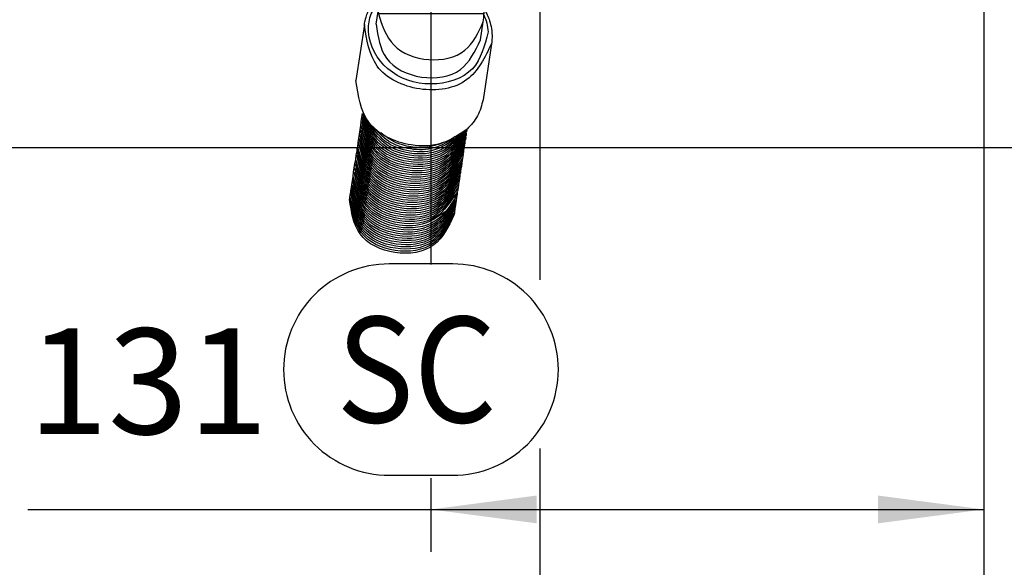
# Model space of a CAD drawing. Extents: x -320 to 121, y 534 to 887.
# Drawn here: x -235 to -189, y 574 to 600 of the extents above; entities that cross this region are included whole.
import ezdxf

# ---------------------------------------------------------------- set-up
doc = ezdxf.new("R2010")
doc.units = 0
doc.linetypes.add('DOT_CENTER', pattern=[14, 12, -1, 0, -1])
doc.layers.get('0').update_dxf_attribs({"linetype": 'CONTINUOUS'})
doc.layers.add('1', color=7, linetype='CONTINUOUS')
doc.styles.add('CONVERTER_11', font='txt.shx', dxfattribs={"width": 0.9})
doc.dimstyles.new('ME10_DIM_12', dxfattribs={"dimtxt": 25, "dimasz": 25, "dimexe": 10, "dimexo": 0, "dimgap": 10, "dimtad": 1, "dimtxsty": 'CONVERTER_11', "dimsah": 1, "dimcen": 0.09, "dimclrd": 2, "dimclre": 2, "dimclrt": 7, "dimazin": 3, "dimtfac": 1, "dimtdec": 4, "dimtix": 1, "dimtmove": 0, "dimatfit": 3, "dimtolj": 1, "dimtzin": 0})
doc.dimstyles.new('ME10_DIM_13', dxfattribs={"dimtxt": 25, "dimasz": 25, "dimexe": 10, "dimexo": 0, "dimgap": 10, "dimtad": 1, "dimtxsty": 'CONVERTER_11', "dimsah": 1, "dimcen": 0.09, "dimclrd": 2, "dimclre": 2, "dimclrt": 7, "dimazin": 3, "dimtfac": 1, "dimtdec": 4, "dimtix": 1, "dimtmove": 0, "dimatfit": 3, "dimtolj": 1, "dimtzin": 0})
doc.dimstyles.new('ME10_DIM_17', dxfattribs={"dimtxt": 25, "dimasz": 25, "dimexe": 10, "dimexo": 0, "dimgap": 10, "dimtad": 1, "dimtxsty": 'CONVERTER_11', "dimsah": 1, "dimcen": 0.09, "dimclrd": 2, "dimclre": 2, "dimclrt": 7, "dimazin": 3, "dimtfac": 1, "dimtdec": 4, "dimtix": 1, "dimtmove": 0, "dimatfit": 3, "dimtolj": 1, "dimtzin": 0})
doc.dimstyles.new('ME10_DIM_23', dxfattribs={"dimtxt": 25, "dimasz": 25, "dimexe": 10, "dimexo": 0, "dimgap": 10, "dimtad": 1, "dimtxsty": 'CONVERTER_11', "dimsah": 1, "dimcen": 0.09, "dimclrd": 2, "dimclre": 2, "dimclrt": 7, "dimazin": 3, "dimtfac": 1, "dimtdec": 4, "dimtix": 1, "dimtmove": 0, "dimatfit": 3, "dimtolj": 1, "dimtzin": 0})
doc.dimstyles.new('ME10_DIM_25', dxfattribs={"dimtxt": 25, "dimasz": 25, "dimexe": 10, "dimexo": 0, "dimgap": 10, "dimtad": 1, "dimtxsty": 'CONVERTER_11', "dimsah": 1, "dimcen": 0.09, "dimclrd": 2, "dimclre": 2, "dimclrt": 7, "dimazin": 3, "dimtfac": 1, "dimtdec": 4, "dimtix": 1, "dimtmove": 0, "dimatfit": 3, "dimtolj": 1, "dimtzin": 0})
doc.dimstyles.new('ME10_DIM_26', dxfattribs={"dimtxt": 25, "dimasz": 25, "dimexe": 10, "dimexo": 0, "dimgap": 10, "dimtad": 1, "dimtxsty": 'CONVERTER_11', "dimsah": 1, "dimcen": 0.09, "dimclrd": 2, "dimclre": 2, "dimclrt": 7, "dimazin": 3, "dimtfac": 1, "dimtdec": 4, "dimtix": 1, "dimtmove": 0, "dimatfit": 3, "dimtolj": 1, "dimtzin": 0})

# ---------------------------------------------------------------- blocks, each defined once
blk = doc.blocks.new('1_023581_ADATTATORE_GO__42', base_point=(-1097.08, 2971.32))
at = {"color": 7, "linetype": 'CONTINUOUS'}
for p, q in [((-1077.16, 3026.06), (-1090.75, 3026.06)), ((-1090.75, 3026.06), (-1090.75, 3003.69)), ((-1065.75, 3026.06), (-1077.16, 3026.06)), ((-1065.75, 3026.06), (-1065.75, 3003.06)), ((-1091.25, 3000.68), (-1090.75, 3003.69)), ((-1090.75, 3003.69), (-1090.7, 3003.06)), ((-1094, 3000.58), (-1096, 2987.33)), ((-1066.53, 2996.94), (-1065.89, 3001.19)), ((-1063.94, 2996.04), (-1065.94, 2982.79))]:
    blk.add_line(p, q, dxfattribs=at)
at = {"color": 3, "linetype": 'CONTINUOUS'}
blk.add_line((-1065.75, 3003.06), (-1090.7, 3003.06), dxfattribs=at)
at = {"color": 7, "linetype": 'CONTINUOUS'}
blk.add_arc((-1078.25, 3003.06), 12.5, 351.415, 0, dxfattribs=at)
for points in [[(-1094, 3000.58), (-1093.88, 3001.24), (-1093.7, 3001.95), (-1093.27, 3003.23), (-1092.35, 3005.03), (-1090.75, 3007.09)], [(-1065.75, 3004.35), (-1065.6, 3004.1), (-1065.44, 3003.84), (-1064.95, 3002.87), (-1064.39, 3001.45), (-1063.95, 2999.62), (-1063.81, 2997.43), (-1063.85, 2996.74), (-1063.94, 2996.04)], [(-1091.25, 3000.68), (-1088.77, 2992.59), (-1080.5, 2988.15), (-1071.29, 2989.95), (-1066.53, 2996.94)], [(-1069.72, 2975.82), (-1075.61, 2972.55), (-1082.92, 2972.09), (-1092.98, 2977.5), (-1096, 2987.33)], [(-1065.94, 2982.79), (-1067.24, 2978.97), (-1069.72, 2975.82)]]:
    blk.add_spline(points, degree=3, dxfattribs=at)
at = {"color": 3, "linetype": 'CONTINUOUS'}
for points in [[(-1064.75, 2998.81), (-1068.45, 2990.12), (-1078.27, 2986.51), (-1088.45, 2990.12), (-1093.04, 2998.81), (-1092.53, 3002.64), (-1090.75, 3005.97)], [(-1090.7, 3003.06), (-1087.06, 2995.74), (-1078.78, 2992.28), (-1070.23, 2994.48), (-1065.89, 3001.19)], [(-1065.75, 3002.89), (-1065.06, 3000.91), (-1064.75, 2998.81)], [(-1063.94, 2996.04), (-1069.73, 2987.54), (-1080.92, 2985.34), (-1090.98, 2990.75), (-1094, 3000.58)]]:
    blk.add_spline(points, degree=3, dxfattribs=at)
at = {"layer": '1', "color": 2, "linetype": 'DOT_CENTER'}
blk.add_line((-1078.25, 3026.06), (-1078.25, 3003.06), dxfattribs=at)
blk = doc.blocks.new('1_019654_TUBO_FLEX_D_2__43', base_point=(-1098.41, 2945.61))
at = {"color": 7, "linetype": 'CONTINUOUS'}
for p, q in [((-1094.57, 2978.67), (-1094.44, 2979.55)), ((-1095.03, 2975.67), (-1094.88, 2976.67)), ((-1094.88, 2976.67), (-1094.73, 2977.67)), ((-1094.73, 2977.67), (-1094.57, 2978.67)), ((-1095.33, 2973.67), (-1095.18, 2974.67)), ((-1095.18, 2974.67), (-1095.03, 2975.67)), ((-1069.85, 2974.94), (-1069.93, 2974.87)), ((-1069.93, 2974.87), (-1069.93, 2974.44)), ((-1069.72, 2975.82), (-1069.82, 2975.73)), ((-1069.82, 2975.73), (-1069.79, 2975.44)), ((-1095.58, 2971.66), (-1095.48, 2972.67)), ((-1095.48, 2972.67), (-1095.33, 2973.67)), ((-1070.31, 2971.94), (-1070.38, 2971.87)), ((-1070.23, 2972.87), (-1070.24, 2972.44)), ((-1070.16, 2972.94), (-1070.23, 2972.87)), ((-1070.02, 2973.85), (-1070.08, 2973.44)), ((-1070.01, 2973.94), (-1070.02, 2973.85)), ((-1096.03, 2968.66), (-1095.93, 2969.67)), ((-1095.93, 2969.67), (-1095.73, 2970.66)), ((-1095.69, 2971.17), (-1095.58, 2971.66)), ((-1070.62, 2969.85), (-1070.68, 2969.44)), ((-1070.61, 2969.94), (-1070.62, 2969.85)), ((-1070.53, 2970.87), (-1070.55, 2970.44)), ((-1070.46, 2970.94), (-1070.53, 2970.87)), ((-1070.38, 2971.87), (-1070.38, 2971.44)), ((-1096.39, 2966.67), (-1096.23, 2967.67)), ((-1096.23, 2967.67), (-1096.03, 2968.66)), ((-1070.92, 2967.85), (-1070.99, 2967.44)), ((-1070.91, 2967.94), (-1070.92, 2967.85)), ((-1070.82, 2968.86), (-1070.85, 2968.44)), ((-1070.76, 2968.94), (-1070.82, 2968.86)), ((-1096.63, 2964.66), (-1096.54, 2965.67)), ((-1096.54, 2965.67), (-1096.39, 2966.67)), ((-1071.36, 2964.94), (-1071.44, 2964.87)), ((-1071.27, 2965.86), (-1071.29, 2965.44)), ((-1071.27, 2965.95), (-1071.27, 2965.86)), ((-1071.14, 2966.87), (-1071.15, 2966.44)), ((-1071.06, 2966.94), (-1071.14, 2966.87)), ((-1097.07, 2962.17), (-1096.99, 2962.67)), ((-1096.99, 2962.67), (-1096.84, 2963.67)), ((-1096.84, 2963.67), (-1096.63, 2964.66)), ((-1071.72, 2962.86), (-1071.74, 2962.44)), ((-1071.72, 2962.95), (-1071.72, 2962.86)), ((-1071.57, 2963.86), (-1071.6, 2963.44)), ((-1071.51, 2963.94), (-1071.57, 2963.86)), ((-1071.44, 2964.87), (-1071.45, 2964.44)), ((-1097.44, 2959.67), (-1097.29, 2960.67)), ((-1097.22, 2961.17), (-1097.14, 2961.67)), ((-1071.97, 2960.94), (-1072.04, 2960.87)), ((-1072.04, 2960.87), (-1072.04, 2960.44)), ((-1071.88, 2961.86), (-1071.89, 2961.44)), ((-1071.82, 2961.94), (-1071.88, 2961.86)), ((-1097.44, 2959.67), (-1097.5, 2959.17)), ((-1072.35, 2958.44), (-1072.42, 2957.94)), ((-1072.33, 2958.86), (-1072.35, 2958.44)), ((-1072.32, 2958.95), (-1072.33, 2958.86)), ((-1072.18, 2959.86), (-1072.19, 2959.44)), ((-1072.17, 2959.95), (-1072.18, 2959.86)), ((-1072.72, 2955.94), (-1072.85, 2955.45)), ((-1072.63, 2956.86), (-1072.66, 2956.44)), ((-1072.57, 2956.94), (-1072.63, 2956.86)), ((-1072.5, 2957.44), (-1072.57, 2956.94)), ((-1072.48, 2957.86), (-1072.5, 2957.44)), ((-1072.42, 2957.94), (-1072.48, 2957.86))]:
    blk.add_line(p, q, dxfattribs=at)
for points in [[(-1069.82, 2975.73), (-1074.85, 2969.62), (-1083.52, 2968.14), (-1091.37, 2972.12), (-1094.38, 2979.44)], [(-1069.94, 2975.62), (-1075.07, 2969.96), (-1083.45, 2968.64), (-1091.06, 2972.38), (-1094.29, 2979.3)], [(-1070.14, 2975.45), (-1075.34, 2970.29), (-1083.37, 2969.14), (-1090.71, 2972.61), (-1094.15, 2979.08)], [(-1070.23, 2972.87), (-1075.24, 2966.66), (-1083.97, 2965.14), (-1091.89, 2969.2), (-1094.75, 2976.65)], [(-1070.28, 2972.96), (-1075.36, 2967.05), (-1083.9, 2965.64), (-1091.64, 2969.51), (-1094.75, 2976.65)], [(-1070.12, 2973.97), (-1075.06, 2967.68), (-1083.82, 2966.14), (-1091.74, 2970.2), (-1094.6, 2977.67)], [(-1070.12, 2973.97), (-1075.2, 2968.05), (-1083.75, 2966.64), (-1091.49, 2970.51), (-1094.6, 2977.67)], [(-1069.93, 2974.87), (-1074.94, 2968.66), (-1083.67, 2967.14), (-1091.6, 2971.2), (-1094.57, 2978.67)], [(-1069.97, 2974.96), (-1075.06, 2969.05), (-1083.6, 2967.64), (-1091.34, 2971.51), (-1094.45, 2978.65)], [(-1070.44, 2975.2), (-1075.67, 2970.6), (-1083.3, 2969.64), (-1090.3, 2972.81), (-1093.93, 2978.74)], [(-1070.91, 2974.84), (-1076.09, 2970.89), (-1083.22, 2970.14), (-1089.81, 2972.96), (-1093.59, 2978.26)], [(-1071.65, 2974.34), (-1076.67, 2971.16), (-1083.14, 2970.64), (-1089.14, 2973.02), (-1093, 2977.49)], [(-1070.53, 2970.87), (-1075.54, 2964.66), (-1084.28, 2963.14), (-1092.19, 2967.2), (-1095.06, 2974.65)], [(-1070.58, 2970.96), (-1075.66, 2965.05), (-1084.2, 2963.64), (-1091.94, 2967.51), (-1095.06, 2974.65)], [(-1070.51, 2971.45), (-1075.59, 2965.55), (-1084.13, 2964.14), (-1092.04, 2968.2), (-1094.91, 2975.65)], [(-1070.43, 2971.96), (-1075.51, 2966.05), (-1084.05, 2964.64), (-1091.79, 2968.51), (-1094.91, 2975.65)], [(-1072.88, 2973.63), (-1077.51, 2971.39), (-1083.07, 2971.14), (-1088.31, 2973.02), (-1092.07, 2976.53)], [(-1075.59, 2972.51), (-1079.13, 2971.58), (-1082.99, 2971.64), (-1086.92, 2972.82), (-1090.14, 2974.94)], [(-1069.93, 2974.44), (-1070, 2974.19), (-1070.12, 2973.97)], [(-1069.79, 2975.44), (-1069.85, 2975.19), (-1069.97, 2974.96)], [(-1069.97, 2974.96), (-1069.97, 2974.95), (-1069.93, 2974.87)], [(-1069.85, 2974.94), (-1069.86, 2974.93), (-1069.93, 2974.87)], [(-1069.72, 2975.82), (-1069.72, 2975.81), (-1069.74, 2975.72)], [(-1070.9, 2968.89), (-1075.85, 2962.66), (-1084.58, 2961.14), (-1092.49, 2965.2), (-1095.36, 2972.67)], [(-1070.9, 2968.89), (-1076, 2963.03), (-1084.5, 2961.64), (-1092.25, 2965.51), (-1095.36, 2972.67)], [(-1070.73, 2969.97), (-1075.67, 2963.68), (-1084.43, 2962.14), (-1092.34, 2966.2), (-1095.21, 2973.65)], [(-1070.73, 2969.97), (-1075.81, 2964.05), (-1084.35, 2962.64), (-1092.09, 2966.51), (-1095.21, 2973.65)], [(-1070.24, 2972.44), (-1070.31, 2972.19), (-1070.43, 2971.96)], [(-1070.43, 2971.96), (-1070.42, 2971.95), (-1070.38, 2971.87)], [(-1070.31, 2971.94), (-1070.32, 2971.93), (-1070.38, 2971.87)], [(-1070.08, 2973.44), (-1070.15, 2973.19), (-1070.28, 2972.96)], [(-1070.28, 2972.96), (-1070.27, 2972.95), (-1070.23, 2972.87)], [(-1070.16, 2972.94), (-1070.17, 2972.93), (-1070.23, 2972.87)], [(-1070.16, 2972.94), (-1070.17, 2972.93), (-1070.23, 2972.87)], [(-1070.01, 2973.94), (-1070.01, 2973.92), (-1070.02, 2973.85)], [(-1070.01, 2973.94), (-1070.01, 2973.92), (-1070.02, 2973.85)], [(-1071.36, 2965.89), (-1076.31, 2959.66), (-1085.03, 2958.14), (-1092.95, 2962.2), (-1095.81, 2969.65)], [(-1071.36, 2965.89), (-1076.45, 2960.03), (-1084.96, 2958.64), (-1092.7, 2962.51), (-1095.81, 2969.65)], [(-1095.73, 2970.66), (-1095.71, 2970.91), (-1095.69, 2971.17)], [(-1095.73, 2970.66), (-1095.7, 2970.91), (-1095.59, 2971.16)], [(-1071.18, 2966.96), (-1076.27, 2961.05), (-1084.81, 2959.64), (-1092.56, 2963.51), (-1095.73, 2970.66)], [(-1071.14, 2966.87), (-1076.15, 2960.66), (-1084.88, 2959.14), (-1092.81, 2963.2), (-1095.73, 2970.66)], [(-1095.59, 2971.16), (-1095.58, 2971.41), (-1095.58, 2971.66)], [(-1071.11, 2967.45), (-1076.2, 2961.55), (-1084.73, 2960.14), (-1092.48, 2964.01), (-1095.59, 2971.16)], [(-1071.03, 2967.96), (-1076.11, 2962.05), (-1084.65, 2960.64), (-1092.41, 2964.51), (-1095.58, 2971.66)], [(-1070.55, 2970.44), (-1070.61, 2970.19), (-1070.73, 2969.97)], [(-1070.61, 2969.94), (-1070.61, 2969.92), (-1070.62, 2969.85)], [(-1070.61, 2969.94), (-1070.61, 2969.92), (-1070.62, 2969.85)], [(-1070.51, 2971.45), (-1070.5, 2971.2), (-1070.58, 2970.96)], [(-1070.38, 2971.44), (-1070.46, 2971.19), (-1070.58, 2970.96)], [(-1070.58, 2970.96), (-1070.57, 2970.95), (-1070.53, 2970.87)], [(-1070.46, 2970.94), (-1070.47, 2970.93), (-1070.53, 2970.87)], [(-1070.46, 2970.94), (-1070.47, 2970.93), (-1070.53, 2970.87)], [(-1070.38, 2971.87), (-1070.44, 2971.66), (-1070.51, 2971.45)], [(-1071.66, 2963.89), (-1076.61, 2957.66), (-1085.33, 2956.14), (-1093.25, 2960.2), (-1096.11, 2967.67)], [(-1071.66, 2963.89), (-1076.75, 2958.03), (-1085.26, 2956.64), (-1093, 2960.51), (-1096.11, 2967.67)], [(-1071.48, 2964.96), (-1076.57, 2959.05), (-1085.11, 2957.64), (-1092.86, 2961.51), (-1096.03, 2968.66)], [(-1071.44, 2964.87), (-1076.45, 2958.66), (-1085.18, 2957.14), (-1093.11, 2961.2), (-1096.03, 2968.66)], [(-1070.92, 2967.85), (-1071.04, 2967.65), (-1071.11, 2967.45)], [(-1071.11, 2967.45), (-1071.09, 2967.19), (-1071.06, 2966.94)], [(-1070.99, 2967.44), (-1071.05, 2967.19), (-1071.06, 2966.94)], [(-1070.85, 2968.44), (-1070.91, 2968.19), (-1071.03, 2967.96)], [(-1071.03, 2967.96), (-1070.98, 2967.9), (-1070.92, 2967.85)], [(-1070.91, 2967.94), (-1070.91, 2967.92), (-1070.92, 2967.85)], [(-1070.88, 2968.97), (-1070.9, 2968.9), (-1070.9, 2968.89)], [(-1070.76, 2968.94), (-1070.82, 2968.87), (-1070.9, 2968.89)], [(-1070.76, 2968.94), (-1070.79, 2968.9), (-1070.82, 2968.86)], [(-1070.76, 2968.94), (-1070.79, 2968.9), (-1070.82, 2968.86)], [(-1070.68, 2969.44), (-1070.74, 2969.19), (-1070.76, 2968.94)], [(-1071.96, 2961.88), (-1076.91, 2955.66), (-1085.64, 2954.14), (-1093.55, 2958.2), (-1096.42, 2965.67)], [(-1071.96, 2961.88), (-1077.06, 2956.03), (-1085.56, 2954.64), (-1093.31, 2958.51), (-1096.42, 2965.67)], [(-1071.81, 2962.89), (-1076.76, 2956.66), (-1085.48, 2955.14), (-1093.4, 2959.2), (-1096.26, 2966.67)], [(-1071.81, 2962.89), (-1076.9, 2957.03), (-1085.41, 2955.64), (-1093.16, 2959.51), (-1096.26, 2966.67)], [(-1071.29, 2965.44), (-1071.36, 2965.19), (-1071.48, 2964.96)], [(-1071.48, 2964.96), (-1071.44, 2964.88), (-1071.44, 2964.87)], [(-1071.36, 2964.94), (-1071.43, 2964.88), (-1071.44, 2964.87)], [(-1071.27, 2965.95), (-1071.34, 2965.9), (-1071.36, 2965.89)], [(-1071.27, 2965.95), (-1071.28, 2965.87), (-1071.36, 2965.89)], [(-1071.15, 2966.44), (-1071.2, 2966.19), (-1071.27, 2965.95)], [(-1071.27, 2965.95), (-1071.27, 2965.9), (-1071.27, 2965.86)], [(-1071.06, 2966.94), (-1071.07, 2966.93), (-1071.14, 2966.87)], [(-1071.06, 2966.94), (-1071.13, 2966.88), (-1071.14, 2966.87)], [(-1096.94, 2962.14), (-1096.93, 2962.4), (-1096.87, 2962.67)], [(-1072.41, 2958.88), (-1077.51, 2953.03), (-1086.01, 2951.64), (-1093.76, 2955.51), (-1096.87, 2962.67)], [(-1072.26, 2959.89), (-1077.21, 2953.66), (-1085.94, 2952.14), (-1093.85, 2956.2), (-1096.72, 2963.65)], [(-1072.26, 2959.89), (-1077.36, 2954.03), (-1085.86, 2952.64), (-1093.6, 2956.51), (-1096.72, 2963.65)], [(-1072.09, 2960.96), (-1077.17, 2955.05), (-1085.71, 2953.64), (-1093.46, 2957.51), (-1096.63, 2964.66)], [(-1074.65, 2956.46), (-1079.58, 2953.57), (-1085.79, 2953.14), (-1093.71, 2957.2), (-1096.63, 2964.66)], [(-1071.72, 2962.95), (-1071.73, 2962.87), (-1071.81, 2962.89)], [(-1071.72, 2962.95), (-1071.8, 2962.9), (-1071.81, 2962.89)], [(-1071.6, 2963.44), (-1071.66, 2963.19), (-1071.72, 2962.95)], [(-1071.72, 2962.95), (-1071.72, 2962.9), (-1071.72, 2962.86)], [(-1071.72, 2962.95), (-1071.72, 2962.9), (-1071.72, 2962.86)], [(-1071.63, 2963.97), (-1071.65, 2963.9), (-1071.66, 2963.89)], [(-1071.51, 2963.94), (-1071.58, 2963.87), (-1071.66, 2963.89)], [(-1071.51, 2963.94), (-1071.54, 2963.9), (-1071.57, 2963.86)], [(-1071.51, 2963.94), (-1071.54, 2963.9), (-1071.57, 2963.86)], [(-1071.45, 2964.44), (-1071.5, 2964.19), (-1071.51, 2963.94)], [(-1097.29, 2960.67), (-1097.23, 2960.91), (-1097.22, 2961.17)], [(-1097.17, 2960.65), (-1097.16, 2960.91), (-1097.09, 2961.16)], [(-1072.71, 2956.89), (-1077.67, 2950.66), (-1086.39, 2949.14), (-1094.31, 2953.2), (-1097.17, 2960.65)], [(-1072.71, 2956.89), (-1077.81, 2951.03), (-1086.31, 2949.64), (-1094.06, 2953.51), (-1097.17, 2960.65)], [(-1097.14, 2961.67), (-1097.07, 2961.91), (-1097.07, 2962.17)], [(-1072.48, 2957.86), (-1077.51, 2951.66), (-1086.24, 2950.14), (-1093.98, 2954.01), (-1097.09, 2961.16)], [(-1097.02, 2961.65), (-1097.01, 2961.9), (-1096.94, 2962.14)], [(-1072.56, 2957.88), (-1077.66, 2952.03), (-1086.16, 2950.64), (-1093.91, 2954.51), (-1097.02, 2961.65)], [(-1072.47, 2958.45), (-1077.55, 2952.55), (-1086.09, 2951.14), (-1093.83, 2955), (-1096.94, 2962.14)], [(-1072.04, 2960.87), (-1073.06, 2958.49), (-1074.65, 2956.46)], [(-1072.04, 2960.44), (-1072.11, 2960.19), (-1072.17, 2959.95)], [(-1071.89, 2961.44), (-1071.97, 2961.19), (-1072.09, 2960.96)], [(-1072.09, 2960.96), (-1072.05, 2960.88), (-1072.04, 2960.87)], [(-1071.97, 2960.94), (-1072.03, 2960.88), (-1072.04, 2960.87)], [(-1071.93, 2961.97), (-1071.96, 2961.9), (-1071.96, 2961.88)], [(-1071.82, 2961.94), (-1071.88, 2961.87), (-1071.96, 2961.88)], [(-1071.82, 2961.94), (-1071.85, 2961.9), (-1071.88, 2961.86)], [(-1071.82, 2961.94), (-1071.85, 2961.9), (-1071.88, 2961.86)], [(-1071.74, 2962.44), (-1071.8, 2962.19), (-1071.82, 2961.94)], [(-1097.5, 2959.17), (-1097.48, 2959.42), (-1097.44, 2959.67)], [(-1097.5, 2959.17), (-1097.48, 2959.42), (-1097.44, 2959.67)], [(-1072.85, 2955.45), (-1077.56, 2948.45), (-1086.77, 2946.64), (-1095.03, 2951.08), (-1097.5, 2959.17)], [(-1072.85, 2955.45), (-1077.7, 2948.81), (-1086.69, 2947.14), (-1094.79, 2951.39), (-1097.5, 2959.17)], [(-1072.85, 2955.45), (-1077.85, 2949.18), (-1086.62, 2947.64), (-1094.55, 2951.7), (-1097.5, 2959.17)], [(-1072.72, 2955.94), (-1077.76, 2949.68), (-1086.54, 2948.14), (-1094.47, 2952.2), (-1097.44, 2959.67)], [(-1072.84, 2955.97), (-1077.92, 2950.05), (-1086.47, 2948.64), (-1094.21, 2952.51), (-1097.32, 2959.67)], [(-1072.54, 2957.96), (-1072.54, 2957.95), (-1072.56, 2957.88)], [(-1072.41, 2958.88), (-1072.41, 2958.66), (-1072.47, 2958.45)], [(-1072.47, 2958.45), (-1072.46, 2958.19), (-1072.42, 2957.94)], [(-1072.35, 2958.44), (-1072.41, 2958.19), (-1072.42, 2957.94)], [(-1072.32, 2958.95), (-1072.4, 2958.89), (-1072.41, 2958.88)], [(-1072.32, 2958.95), (-1072.34, 2958.87), (-1072.41, 2958.88)], [(-1072.32, 2958.95), (-1072.33, 2958.9), (-1072.33, 2958.86)], [(-1072.33, 2958.86), (-1072.33, 2958.89), (-1072.33, 2958.86)], [(-1072.19, 2959.44), (-1072.26, 2959.19), (-1072.32, 2958.95)], [(-1072.17, 2959.95), (-1072.25, 2959.9), (-1072.26, 2959.89)], [(-1072.17, 2959.95), (-1072.19, 2959.87), (-1072.26, 2959.89)], [(-1072.17, 2959.95), (-1072.17, 2959.9), (-1072.18, 2959.86)], [(-1072.72, 2955.94), (-1072.79, 2955.69), (-1072.85, 2955.45)], [(-1072.66, 2956.44), (-1072.71, 2956.19), (-1072.72, 2955.94)], [(-1072.5, 2957.44), (-1072.62, 2957.17), (-1072.71, 2956.89)], [(-1072.57, 2956.94), (-1072.62, 2956.87), (-1072.63, 2956.86)], [(-1072.42, 2957.94), (-1072.43, 2957.93), (-1072.48, 2957.86)], [(-1072.42, 2957.94), (-1072.43, 2957.93), (-1072.48, 2957.86)]]:
    blk.add_spline(points, degree=3, dxfattribs=at)
blk = doc.blocks.new('3_023412_PARTE_COMBUST__44', base_point=(-1294.5, 2945.61))
for name, p in [('1_023581_ADATTATORE_GO__42', (-1097.08, 2971.32)), ('1_019654_TUBO_FLEX_D_2__43', (-1098.41, 2945.61))]:
    blk.add_blockref(name, p)
blk = doc.blocks.new('01_038174__45', base_point=(-1551.5, 2945.61))
blk.add_blockref('3_023412_PARTE_COMBUST__44', (-1294.5, 2945.61))
blk = doc.blocks.new('*D131')
at = {"layer": '1', "color": 2, "linetype": 'CONTINUOUS'}
for p, q in [((-947.5, 3051.9), (-947.5, 2875.88)), ((-1078.25, 3003.06), (-1078.25, 2943.85)), ((-1078.25, 2893.31), (-1078.25, 2875.88)), ((-1173.58, 2885.88), (-1078.25, 2885.88)), ((-1078.25, 2885.88), (-947.5, 2885.88))]:
    blk.add_line(p, q, dxfattribs=at)
at = {"layer": '1', "color": 2}
for points in [[(-1053.25, 2889.17), (-1053.25, 2882.59), (-1078.25, 2885.88)], [(-972.5, 2882.59), (-972.5, 2889.17), (-947.5, 2885.88)]]:
    blk.add_solid(points, dxfattribs=at)
at = {"layer": '1', "color": 7, "insert": (-1173.58, 2895.88), "char_height": 25, "attachment_point": 7, "rotation": 0.0001, "style": 'CONVERTER_11'}
blk.add_mtext('131', dxfattribs=at)
blk = doc.blocks.new('*D132')
at = {"layer": '1', "color": 2, "linetype": 'CONTINUOUS'}
for p, q in [((-1547.5, 3051.9), (-1547.5, 2669.42)), ((-947.5, 3051.9), (-947.5, 2669.42)), ((-1547.5, 2679.42), (-947.5, 2679.42))]:
    blk.add_line(p, q, dxfattribs=at)
at = {"layer": '1', "color": 2}
for points in [[(-1522.5, 2682.71), (-1522.5, 2676.13), (-1547.5, 2679.42)], [(-972.5, 2676.13), (-972.5, 2682.71), (-947.5, 2679.42)]]:
    blk.add_solid(points, dxfattribs=at)
at = {"layer": '1', "color": 7, "insert": (-1277.5, 2689.42), "char_height": 25, "attachment_point": 7, "rotation": 0.0001, "style": 'CONVERTER_11'}
blk.add_mtext('600', dxfattribs=at)
blk = doc.blocks.new('*D136')
at = {"layer": '1', "color": 2, "linetype": 'CONTINUOUS'}
for p, q in [((-1204.75, 4190.5), (-607.89, 4190.5)), ((-617.89, 2971.5), (-617.89, 4190.5)), ((-1352.34, 2971.5), (-607.89, 2971.5))]:
    blk.add_line(p, q, dxfattribs=at)
at = {"layer": '1', "color": 2}
for points in [[(-614.6, 4165.5), (-621.18, 4165.5), (-617.89, 4190.5)], [(-621.18, 2996.5), (-614.6, 2996.5), (-617.89, 2971.5)]]:
    blk.add_solid(points, dxfattribs=at)
at = {"layer": '1', "color": 7, "insert": (-627.89, 3575.27), "char_height": 25, "attachment_point": 7, "rotation": 90, "style": 'CONVERTER_11'}
blk.add_mtext('1219', dxfattribs=at)
blk = doc.blocks.new('*D142')
at = {"layer": '1', "color": 2, "linetype": 'CONTINUOUS'}
for p, q in [((-947.5, 3051.9), (-947.5, 2736.35)), ((-1247.5, 3028.4), (-1247.5, 2952.14)), ((-1247.5, 2902.29), (-1247.5, 2847.33)), ((-1247.5, 2798.92), (-1247.5, 2736.35)), ((-1247.5, 2746.35), (-947.5, 2746.35))]:
    blk.add_line(p, q, dxfattribs=at)
at = {"layer": '1', "color": 2}
for points in [[(-1222.5, 2749.64), (-1222.5, 2743.06), (-1247.5, 2746.35)], [(-972.5, 2743.06), (-972.5, 2749.64), (-947.5, 2746.35)]]:
    blk.add_solid(points, dxfattribs=at)
at = {"layer": '1', "color": 7, "insert": (-1127.5, 2756.35), "char_height": 25, "attachment_point": 7, "rotation": 0.0001, "style": 'CONVERTER_11'}
blk.add_mtext('300', dxfattribs=at)
blk = doc.blocks.new('*D144')
at = {"layer": '1', "color": 2, "linetype": 'CONTINUOUS'}
for p, q in [((-1052.5, 3065.5), (-1052.5, 2940.19)), ((-947.5, 3051.9), (-947.5, 2795.96)), ((-1052.5, 2900.26), (-1052.5, 2868.53)), ((-1052.5, 2816.56), (-1052.5, 2795.96)), ((-1052.5, 2805.96), (-947.5, 2805.96))]:
    blk.add_line(p, q, dxfattribs=at)
at = {"layer": '1', "color": 2}
for points in [[(-1027.5, 2809.25), (-1027.5, 2802.67), (-1052.5, 2805.96)], [(-972.5, 2802.67), (-972.5, 2809.25), (-947.5, 2805.96)]]:
    blk.add_solid(points, dxfattribs=at)
at = {"layer": '1', "color": 7, "insert": (-1020.45, 2815.96), "char_height": 25, "attachment_point": 7, "rotation": 0.0001, "style": 'CONVERTER_11'}
blk.add_mtext('105', dxfattribs=at)
blk = doc.blocks.new('*D145')
at = {"layer": '1', "color": 2, "linetype": 'CONTINUOUS'}
for p, q in [((-1442.5, 3092.3), (-1442.5, 2896.39)), ((-1052.5, 3065.5), (-1052.5, 2940.19)), ((-1052.5, 2900.26), (-1052.5, 2868.58)), ((-1442.5, 2845.88), (-1442.5, 2795.96)), ((-1052.5, 2817.66), (-1052.5, 2795.96)), ((-1442.5, 2805.96), (-1052.5, 2805.96))]:
    blk.add_line(p, q, dxfattribs=at)
at = {"layer": '1', "color": 2}
for points in [[(-1417.5, 2809.25), (-1417.5, 2802.67), (-1442.5, 2805.96)], [(-1077.5, 2802.67), (-1077.5, 2809.25), (-1052.5, 2805.96)]]:
    blk.add_solid(points, dxfattribs=at)
at = {"layer": '1', "color": 7, "insert": (-1277.5, 2815.96), "char_height": 25, "attachment_point": 7, "rotation": 0.0001, "style": 'CONVERTER_11'}
blk.add_mtext('390', dxfattribs=at)
blk = doc.blocks.new('DAVANTI1', base_point=(-915, 3570))
at = {"layer": '1', "color": 7}
blk.add_lwpolyline([(-1088.117, 2893.954), (-1073.117, 2893.954, 0.4142136), (-1048.117, 2918.954), (-1048.117, 2918.954, 0.4142136), (-1073.117, 2943.954), (-1088.117, 2943.954, 0.4142136), (-1113.117, 2918.954), (-1113.117, 2918.954, 0.4142136)], format="xyb", close=True, dxfattribs=at)
blk.add_blockref('01_038174__45', (-1551.5, 2945.608))
at = {"layer": '1', "color": 7, "style": 'CONVERTER_11', "width": 0.9}
blk.add_text('SC', height=25, dxfattribs=at).set_placement((-1100.617, 2906.454))
at = {"layer": '1'}
dim = blk.add_linear_dim(base=(-617.889, 2971.5), p1=(-1204.75, 4190.5), p2=(-1352.345, 2971.5), angle=90, text='1219', dimstyle='ME10_DIM_17', dxfattribs=at)
dim.commit()
dim.dimension.update_dxf_attribs({"geometry": '*D136', "text_midpoint": (-640.389, 3609.019), "text_rotation": 90})
for base, p1, p2, dimstyle, picture, middle in [((-1442.5, 2805.961), (-1052.5, 3065.5), (-1442.5, 3092.3), 'ME10_DIM_26', '*D145', (-1247.5, 2828.461)), ((-1052.5, 2805.961), (-947.5, 3051.9), (-1052.5, 3065.5), 'ME10_DIM_25', '*D144', (-994.204, 2828.461)), ((-1547.5, 2679.417), (-947.5, 3051.9), (-1547.5, 3051.9), 'ME10_DIM_13', '*D132', (-1247.5, 2701.917)), ((-1247.5, 2746.349), (-947.5, 3051.9), (-1247.5, 3028.4), 'ME10_DIM_23', '*D142', (-1097.5, 2768.849))]:
    dim = blk.add_linear_dim(base=base, p1=p1, p2=p2, dimstyle=dimstyle, dxfattribs=at)
    dim.commit()
    dim.dimension.update_dxf_attribs({"geometry": picture, "text_midpoint": middle, "text_rotation": 0.00014})
dim = blk.add_linear_dim(base=(-1078.25, 2885.88), p1=(-947.5, 3051.9), p2=(-1078.25, 3003.06), text='131', dimstyle='ME10_DIM_12', dxfattribs=at)
dim.commit()
dim.dimension.update_dxf_attribs({"geometry": '*D131', "text_midpoint": (-1151.076, 2908.38), "text_rotation": 0.00014})
blk = doc.blocks.new('1')
at = {"xscale": 0.2, "yscale": 0.2, "zscale": 0.2}
blk.add_blockref('DAVANTI1', (-183, 714), dxfattribs=at)

msp = doc.modelspace()

# ---------------------------------------------------------------- block references
at = {"layer": '1'}
msp.add_blockref('1', (0, 0), dxfattribs=at)

doc.saveas('drawing.dxf')
